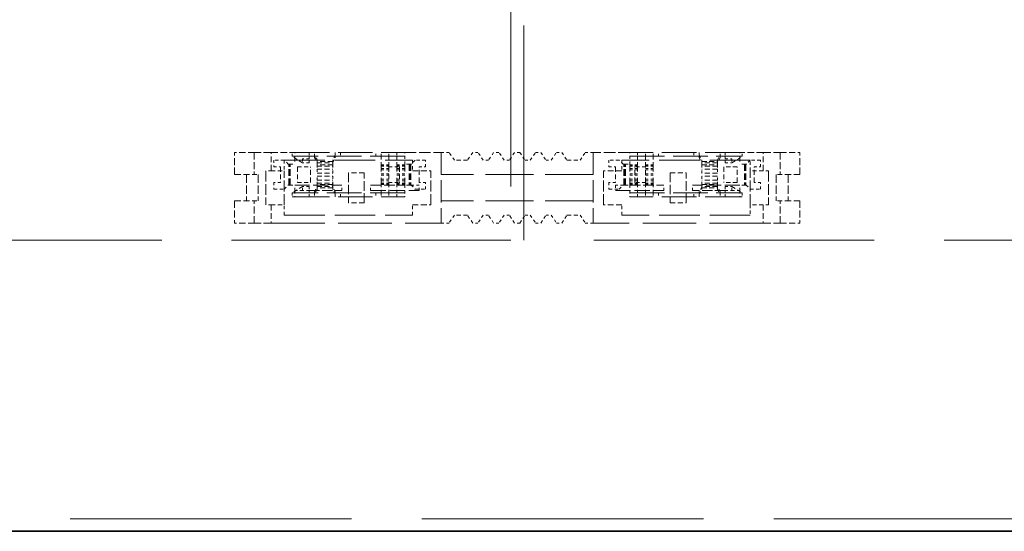
# Model space of a CAD drawing. Units: millimetres. Extents: x 35 to 2070, y 35 to 1450.
# Drawn here: x 1288 to 1325, y 849 to 868 of the extents above; entities that cross this region are included whole.
import ezdxf

# ---------------------------------------------------------------- set-up
doc = ezdxf.new("R2010")
doc.units = ezdxf.units.MM
doc.header["$LTSCALE"] = 5
doc.linetypes.add('DASHED', pattern=[0.2067, 0.1654, -0.0413])
doc.layers.add('Sichtbar (ISO)', color=7, linetype='Continuous', lineweight=35)
doc.layers.add('Verdeckt (ISO)', color=7, linetype='DASHED', lineweight=18)

msp = doc.modelspace()

# ---------------------------------------------------------------- linework, layer by layer
at = {"layer": 'Sichtbar (ISO)'}
msp.add_line((886.219, 848.66), (1417.469, 848.66), dxfattribs=at)
at = {"layer": 'Verdeckt (ISO)', "ltscale": 9.917755}
for p, q in [((1306.469, 880.293), (1306.469, 859.793)), ((1306.969, 859.793), (1306.969, 880.293))]:
    msp.add_line(p, q, dxfattribs=at)
at = {"layer": 'Verdeckt (ISO)', "ltscale": 0.285604}
for p, q in [((1296.669, 863.143), (1295.919, 863.143)), ((1316.769, 863.143), (1317.519, 863.143)), ((1295.919, 862.293), (1296.669, 862.293)), ((1317.519, 862.293), (1316.769, 862.293)), ((1295.919, 861.293), (1296.669, 861.293)), ((1317.519, 861.293), (1316.769, 861.293)), ((1296.669, 860.443), (1295.919, 860.443)), ((1316.769, 860.443), (1317.519, 860.443))]:
    msp.add_line(p, q, dxfattribs=at)
at = {"layer": 'Verdeckt (ISO)', "ltscale": 0.323698}
for p, q in [((1295.919, 862.293), (1295.919, 863.143)), ((1296.669, 863.143), (1296.669, 862.293)), ((1316.769, 863.143), (1316.769, 862.293)), ((1317.519, 862.293), (1317.519, 863.143)), ((1295.919, 861.293), (1295.919, 860.443)), ((1296.669, 860.443), (1296.669, 861.293)), ((1316.769, 860.443), (1316.769, 861.293)), ((1317.519, 861.293), (1317.519, 860.443))]:
    msp.add_line(p, q, dxfattribs=at)
at = {"layer": 'Verdeckt (ISO)', "ltscale": 0.350074}
for p, q in [((1297.319, 863.143), (1296.669, 863.143)), ((1316.119, 863.143), (1316.769, 863.143)), ((1297.319, 860.443), (1296.669, 860.443)), ((1316.119, 860.443), (1316.769, 860.443))]:
    msp.add_line(p, q, dxfattribs=at)
at = {"layer": 'Verdeckt (ISO)', "ltscale": 0.304651}
for p, q in [((1297.319, 863.143), (1298.119, 863.143)), ((1316.119, 863.143), (1315.319, 863.143)), ((1297.987, 861.893), (1297.987, 862.693)), ((1298.004, 861.893), (1298.004, 862.693)), ((1298.041, 861.893), (1298.041, 862.693)), ((1302.585, 862.693), (1302.585, 861.893)), ((1302.602, 862.693), (1302.602, 861.893)), ((1302.635, 862.693), (1302.635, 861.893)), ((1302.652, 862.693), (1302.652, 861.893)), ((1310.787, 861.893), (1310.787, 862.693)), ((1310.804, 861.893), (1310.804, 862.693)), ((1310.837, 861.893), (1310.837, 862.693)), ((1310.854, 861.893), (1310.854, 862.693)), ((1315.398, 862.693), (1315.398, 861.893)), ((1315.435, 862.693), (1315.435, 861.893)), ((1315.452, 862.693), (1315.452, 861.893))]:
    msp.add_line(p, q, dxfattribs=at)
at = {"layer": 'Verdeckt (ISO)', "ltscale": 0.266558}
for p, q in [((1297.319, 862.443), (1297.319, 863.143)), ((1316.119, 862.443), (1316.119, 863.143)), ((1302.719, 862.443), (1303.419, 862.443)), ((1310.719, 862.443), (1310.019, 862.443)), ((1297.319, 861.143), (1297.319, 860.443)), ((1302.719, 861.143), (1303.419, 861.143)), ((1310.719, 861.143), (1310.019, 861.143)), ((1316.119, 861.143), (1316.119, 860.443))]:
    msp.add_line(p, q, dxfattribs=at)
at = {"layer": 'Verdeckt (ISO)', "ltscale": 0.037994}
for p, q in [((1298.119, 863.143), (1298.219, 863.143)), ((1315.319, 863.143), (1315.219, 863.143)), ((1298.119, 862.993), (1298.219, 862.993)), ((1298.769, 862.993), (1298.769, 862.893)), ((1314.669, 862.993), (1314.669, 862.893)), ((1315.319, 862.993), (1315.219, 862.993)), ((1298.119, 861.593), (1298.219, 861.593)), ((1298.769, 861.593), (1298.769, 861.693)), ((1314.669, 861.593), (1314.669, 861.693)), ((1315.319, 861.593), (1315.219, 861.593)), ((1298.119, 861.443), (1298.219, 861.443)), ((1315.319, 861.443), (1315.219, 861.443))]:
    msp.add_line(p, q, dxfattribs=at)
at = {"layer": 'Verdeckt (ISO)', "ltscale": 0.057041}
for p, q in [((1298.119, 862.993), (1298.119, 863.143)), ((1298.769, 863.143), (1298.769, 862.993)), ((1298.969, 862.993), (1298.969, 863.143)), ((1299.769, 863.143), (1299.769, 862.993)), ((1299.969, 863.143), (1299.969, 862.993)), ((1301.319, 862.993), (1301.319, 863.143)), ((1301.519, 862.993), (1301.519, 863.143)), ((1301.819, 862.993), (1301.819, 863.143)), ((1302.119, 863.143), (1302.119, 862.993)), ((1311.319, 863.143), (1311.319, 862.993)), ((1311.619, 862.993), (1311.619, 863.143)), ((1311.919, 862.993), (1311.919, 863.143)), ((1312.119, 862.993), (1312.119, 863.143)), ((1313.469, 863.143), (1313.469, 862.993)), ((1313.669, 863.143), (1313.669, 862.993)), ((1314.469, 862.993), (1314.469, 863.143)), ((1314.669, 863.143), (1314.669, 862.993)), ((1315.319, 862.993), (1315.319, 863.143)), ((1298.519, 862.893), (1298.519, 862.743)), ((1298.769, 862.743), (1298.769, 862.893)), ((1299.069, 862.865), (1299.069, 862.771)), ((1299.669, 862.771), (1299.669, 862.865)), ((1301.519, 862.651), (1301.519, 862.529)), ((1302.119, 862.529), (1302.119, 862.651)), ((1302.419, 862.529), (1302.419, 862.651)), ((1311.019, 862.529), (1311.019, 862.651)), ((1311.319, 862.529), (1311.319, 862.651)), ((1311.919, 862.651), (1311.919, 862.529)), ((1313.769, 862.771), (1313.769, 862.865)), ((1314.369, 862.865), (1314.369, 862.771)), ((1314.669, 862.743), (1314.669, 862.893)), ((1314.919, 862.893), (1314.919, 862.743)), ((1299.069, 862.503), (1299.069, 862.353)), ((1299.669, 862.353), (1299.669, 862.503)), ((1313.769, 862.353), (1313.769, 862.503)), ((1314.369, 862.503), (1314.369, 862.353)), ((1299.069, 862.083), (1299.069, 862.233)), ((1299.669, 862.233), (1299.669, 862.083)), ((1301.519, 861.936), (1301.519, 862.058)), ((1302.119, 862.058), (1302.119, 861.936)), ((1302.419, 862.058), (1302.419, 861.936)), ((1311.019, 862.058), (1311.019, 861.936)), ((1311.319, 862.058), (1311.319, 861.936)), ((1311.919, 861.936), (1311.919, 862.058)), ((1313.769, 862.233), (1313.769, 862.083)), ((1314.369, 862.083), (1314.369, 862.233)), ((1298.119, 861.593), (1298.119, 861.443)), ((1298.519, 861.693), (1298.519, 861.843)), ((1298.769, 861.843), (1298.769, 861.693)), ((1298.769, 861.443), (1298.769, 861.593)), ((1298.969, 861.593), (1298.969, 861.443)), ((1299.069, 861.722), (1299.069, 861.816)), ((1299.669, 861.816), (1299.669, 861.722)), ((1299.769, 861.443), (1299.769, 861.593)), ((1299.969, 861.443), (1299.969, 861.593)), ((1301.319, 861.593), (1301.319, 861.443)), ((1301.519, 861.593), (1301.519, 861.443)), ((1301.819, 861.593), (1301.819, 861.443)), ((1302.119, 861.443), (1302.119, 861.593)), ((1311.319, 861.443), (1311.319, 861.593)), ((1311.619, 861.593), (1311.619, 861.443)), ((1311.919, 861.593), (1311.919, 861.443)), ((1312.119, 861.593), (1312.119, 861.443)), ((1313.469, 861.443), (1313.469, 861.593)), ((1313.669, 861.443), (1313.669, 861.593)), ((1313.769, 861.816), (1313.769, 861.722)), ((1314.369, 861.722), (1314.369, 861.816)), ((1314.469, 861.593), (1314.469, 861.443)), ((1314.669, 861.843), (1314.669, 861.693)), ((1314.669, 861.443), (1314.669, 861.593)), ((1314.919, 861.693), (1314.919, 861.843)), ((1315.319, 861.593), (1315.319, 861.443))]:
    msp.add_line(p, q, dxfattribs=at)
at = {"layer": 'Verdeckt (ISO)', "ltscale": 0.149495}
for p, q in [((1298.219, 862.893), (1298.219, 863.143)), ((1302.419, 862.893), (1302.419, 863.143)), ((1311.019, 862.893), (1311.019, 863.143)), ((1315.219, 862.893), (1315.219, 863.143)), ((1298.219, 861.693), (1298.219, 861.443)), ((1302.419, 861.693), (1302.419, 861.443)), ((1311.019, 861.693), (1311.019, 861.443)), ((1315.219, 861.693), (1315.219, 861.443))]:
    msp.add_line(p, q, dxfattribs=at)
at = {"layer": 'Verdeckt (ISO)', "ltscale": 1.599845}
for p, q in [((1298.219, 863.143), (1302.419, 863.143)), ((1315.219, 863.143), (1311.019, 863.143)), ((1302.419, 862.993), (1298.219, 862.993)), ((1311.019, 862.993), (1315.219, 862.993)), ((1302.419, 861.593), (1298.219, 861.593)), ((1311.019, 861.593), (1315.219, 861.593)), ((1298.219, 861.443), (1302.419, 861.443)), ((1315.219, 861.443), (1311.019, 861.443))]:
    msp.add_line(p, q, dxfattribs=at)
at = {"layer": 'Verdeckt (ISO)', "ltscale": 0.088833}
for p, q in [((1299.069, 862.865), (1298.969, 863.03)), ((1299.769, 863.03), (1299.669, 862.865)), ((1313.669, 863.03), (1313.769, 862.865)), ((1314.369, 862.865), (1314.469, 863.03)), ((1313.669, 862.937), (1313.769, 862.771)), ((1314.469, 862.937), (1314.369, 862.771)), ((1298.969, 861.65), (1299.069, 861.816)), ((1299.069, 861.722), (1298.969, 861.557)), ((1299.769, 861.65), (1299.669, 861.816)), ((1299.769, 861.557), (1299.669, 861.722)), ((1313.669, 861.557), (1313.769, 861.722)), ((1314.369, 861.722), (1314.469, 861.557))]:
    msp.add_line(p, q, dxfattribs=at)
at = {"layer": 'Verdeckt (ISO)', "ltscale": 0.533215}
for p, q in [((1302.419, 863.143), (1303.819, 863.143)), ((1311.019, 863.143), (1309.619, 863.143))]:
    msp.add_line(p, q, dxfattribs=at)
at = {"layer": 'Verdeckt (ISO)', "ltscale": 1.028436}
for p, q in [((1303.819, 863.143), (1303.819, 860.443)), ((1309.619, 863.143), (1309.619, 860.443))]:
    msp.add_line(p, q, dxfattribs=at)
at = {"layer": 'Verdeckt (ISO)', "ltscale": 0.114182}
for p, q in [((1304.119, 863.143), (1303.819, 863.143)), ((1309.319, 863.143), (1309.619, 863.143)), ((1301.519, 862.67), (1301.819, 862.67)), ((1301.819, 862.651), (1301.519, 862.651)), ((1302.119, 862.67), (1302.419, 862.67)), ((1302.419, 862.651), (1302.119, 862.651)), ((1311.319, 862.67), (1311.019, 862.67)), ((1311.019, 862.651), (1311.319, 862.651)), ((1311.919, 862.67), (1311.619, 862.67)), ((1311.619, 862.651), (1311.919, 862.651)), ((1301.819, 862.618), (1301.519, 862.618)), ((1301.819, 862.529), (1301.519, 862.529)), ((1301.519, 862.473), (1301.819, 862.473)), ((1301.519, 862.318), (1301.819, 862.318)), ((1301.519, 862.268), (1301.819, 862.268)), ((1302.419, 862.618), (1302.119, 862.618)), ((1302.419, 862.529), (1302.119, 862.529)), ((1302.119, 862.473), (1302.419, 862.473)), ((1302.119, 862.318), (1302.419, 862.318)), ((1302.119, 862.268), (1302.419, 862.268)), ((1311.019, 862.618), (1311.319, 862.618)), ((1311.019, 862.529), (1311.319, 862.529)), ((1311.319, 862.473), (1311.019, 862.473)), ((1311.319, 862.318), (1311.019, 862.318)), ((1311.319, 862.268), (1311.019, 862.268)), ((1311.619, 862.618), (1311.919, 862.618)), ((1311.619, 862.529), (1311.919, 862.529)), ((1311.919, 862.473), (1311.619, 862.473)), ((1311.919, 862.318), (1311.619, 862.318)), ((1311.919, 862.268), (1311.619, 862.268)), ((1301.519, 862.114), (1301.819, 862.114)), ((1301.819, 862.058), (1301.519, 862.058)), ((1301.819, 861.968), (1301.519, 861.968)), ((1301.819, 861.936), (1301.519, 861.936)), ((1301.519, 861.917), (1301.819, 861.917)), ((1302.119, 862.114), (1302.419, 862.114)), ((1302.419, 862.058), (1302.119, 862.058)), ((1302.419, 861.968), (1302.119, 861.968)), ((1302.419, 861.936), (1302.119, 861.936)), ((1302.119, 861.917), (1302.419, 861.917)), ((1302.669, 861.893), (1302.969, 861.893)), ((1310.469, 861.893), (1310.769, 861.893)), ((1311.319, 862.114), (1311.019, 862.114)), ((1311.019, 862.058), (1311.319, 862.058)), ((1311.019, 861.968), (1311.319, 861.968)), ((1311.019, 861.936), (1311.319, 861.936)), ((1311.319, 861.917), (1311.019, 861.917)), ((1311.919, 862.114), (1311.619, 862.114)), ((1311.619, 862.058), (1311.919, 862.058)), ((1311.619, 861.968), (1311.919, 861.968)), ((1311.619, 861.936), (1311.919, 861.936)), ((1311.919, 861.917), (1311.619, 861.917)), ((1298.219, 861.693), (1298.519, 861.693)), ((1315.219, 861.693), (1314.919, 861.693)), ((1304.119, 860.443), (1303.819, 860.443)), ((1309.319, 860.443), (1309.619, 860.443))]:
    msp.add_line(p, q, dxfattribs=at)
at = {"layer": 'Verdeckt (ISO)', "ltscale": 0.13725}
for p, q in [((1304.319, 862.843), (1304.119, 863.143)), ((1305.019, 863.143), (1304.819, 862.843)), ((1305.419, 862.843), (1305.219, 863.143)), ((1305.819, 863.143), (1305.619, 862.843)), ((1306.219, 862.843), (1306.019, 863.143)), ((1306.619, 863.143), (1306.419, 862.843)), ((1306.819, 863.143), (1307.019, 862.843)), ((1307.219, 862.843), (1307.419, 863.143)), ((1307.619, 863.143), (1307.819, 862.843)), ((1308.019, 862.843), (1308.219, 863.143)), ((1308.419, 863.143), (1308.619, 862.843)), ((1309.119, 862.843), (1309.319, 863.143)), ((1304.319, 860.743), (1304.119, 860.443)), ((1305.019, 860.443), (1304.819, 860.743)), ((1305.419, 860.743), (1305.219, 860.443)), ((1305.819, 860.443), (1305.619, 860.743)), ((1306.219, 860.743), (1306.019, 860.443)), ((1306.619, 860.443), (1306.419, 860.743)), ((1306.819, 860.443), (1307.019, 860.743)), ((1307.219, 860.743), (1307.419, 860.443)), ((1307.619, 860.443), (1307.819, 860.743)), ((1308.019, 860.743), (1308.219, 860.443)), ((1308.419, 860.443), (1308.619, 860.743)), ((1309.119, 860.743), (1309.319, 860.443))]:
    msp.add_line(p, q, dxfattribs=at)
at = {"layer": 'Verdeckt (ISO)', "ltscale": 0.076088}
for p, q in [((1305.219, 863.143), (1305.019, 863.143)), ((1306.019, 863.143), (1305.819, 863.143)), ((1306.819, 863.143), (1306.619, 863.143)), ((1307.419, 863.143), (1307.619, 863.143)), ((1308.219, 863.143), (1308.419, 863.143)), ((1298.219, 862.893), (1298.219, 862.693)), ((1302.419, 862.693), (1302.419, 862.893)), ((1305.619, 862.843), (1305.419, 862.843)), ((1306.419, 862.843), (1306.219, 862.843)), ((1307.019, 862.843), (1307.219, 862.843)), ((1307.819, 862.843), (1308.019, 862.843)), ((1311.019, 862.693), (1311.019, 862.893)), ((1315.219, 862.893), (1315.219, 862.693)), ((1298.219, 861.693), (1298.219, 861.893)), ((1300.019, 861.693), (1300.019, 861.893)), ((1301.119, 861.693), (1301.119, 861.893)), ((1302.419, 861.893), (1302.419, 861.693)), ((1302.969, 861.693), (1302.969, 861.893)), ((1310.469, 861.893), (1310.469, 861.693)), ((1311.019, 861.893), (1311.019, 861.693)), ((1312.319, 861.693), (1312.319, 861.893)), ((1313.419, 861.693), (1313.419, 861.893)), ((1315.219, 861.693), (1315.219, 861.893)), ((1305.219, 860.443), (1305.019, 860.443)), ((1305.619, 860.743), (1305.419, 860.743)), ((1306.019, 860.443), (1305.819, 860.443)), ((1306.419, 860.743), (1306.219, 860.743)), ((1306.819, 860.443), (1306.619, 860.443)), ((1307.019, 860.743), (1307.219, 860.743)), ((1307.419, 860.443), (1307.619, 860.443)), ((1307.819, 860.743), (1308.019, 860.743)), ((1308.219, 860.443), (1308.419, 860.443))]:
    msp.add_line(p, q, dxfattribs=at)
at = {"layer": 'Verdeckt (ISO)', "ltscale": 0.095135}
for p, q in [((1297.419, 862.843), (1297.419, 862.593)), ((1298.769, 862.893), (1298.519, 862.893)), ((1298.769, 862.743), (1298.519, 862.743)), ((1303.219, 862.593), (1303.219, 862.843)), ((1310.219, 862.843), (1310.219, 862.593)), ((1314.669, 862.893), (1314.919, 862.893)), ((1314.669, 862.743), (1314.919, 862.743)), ((1316.019, 862.593), (1316.019, 862.843)), ((1297.419, 862.593), (1297.669, 862.593)), ((1302.969, 862.593), (1303.219, 862.593)), ((1310.219, 862.593), (1310.469, 862.593)), ((1315.769, 862.593), (1316.019, 862.593)), ((1297.419, 861.993), (1297.419, 861.743)), ((1297.669, 861.993), (1297.419, 861.993)), ((1303.219, 861.993), (1302.969, 861.993)), ((1303.219, 861.743), (1303.219, 861.993)), ((1310.219, 861.993), (1310.219, 861.743)), ((1310.469, 861.993), (1310.219, 861.993)), ((1316.019, 861.993), (1315.769, 861.993)), ((1316.019, 861.743), (1316.019, 861.993)), ((1298.769, 861.843), (1298.519, 861.843)), ((1298.769, 861.693), (1298.519, 861.693)), ((1314.669, 861.843), (1314.919, 861.843)), ((1314.669, 861.693), (1314.919, 861.693))]:
    msp.add_line(p, q, dxfattribs=at)
at = {"layer": 'Verdeckt (ISO)', "ltscale": 0.152276}
for p, q in [((1297.819, 862.843), (1297.419, 862.843)), ((1297.819, 862.843), (1297.819, 862.443)), ((1302.719, 862.843), (1302.719, 862.443)), ((1303.219, 862.843), (1302.819, 862.843)), ((1310.619, 862.843), (1310.219, 862.843)), ((1310.719, 862.843), (1310.719, 862.443)), ((1316.019, 862.843), (1315.619, 862.843)), ((1315.619, 862.443), (1315.619, 862.843)), ((1301.819, 862.593), (1302.219, 862.593)), ((1311.619, 862.593), (1311.219, 862.593)), ((1301.819, 861.993), (1302.219, 861.993)), ((1311.619, 861.993), (1311.219, 861.993)), ((1297.419, 861.743), (1297.819, 861.743)), ((1302.819, 861.743), (1303.219, 861.743)), ((1310.219, 861.743), (1310.619, 861.743)), ((1315.619, 861.743), (1316.019, 861.743)), ((1297.819, 860.743), (1297.819, 861.143)), ((1302.719, 860.743), (1302.719, 861.143)), ((1310.719, 860.743), (1310.719, 861.143)), ((1315.619, 861.143), (1315.619, 860.743))]:
    msp.add_line(p, q, dxfattribs=at)
at = {"layer": 'Verdeckt (ISO)', "ltscale": 0.080709}
for p, q in [((1297.969, 862.693), (1297.819, 862.843)), ((1302.819, 862.843), (1302.669, 862.693)), ((1310.769, 862.693), (1310.619, 862.843)), ((1315.619, 862.843), (1315.469, 862.693)), ((1296.669, 862.293), (1296.819, 862.293)), ((1316.769, 862.293), (1316.619, 862.293)), ((1297.819, 861.743), (1297.969, 861.893)), ((1302.669, 861.893), (1302.819, 861.743)), ((1310.619, 861.743), (1310.769, 861.893)), ((1315.469, 861.893), (1315.619, 861.743)), ((1296.669, 861.293), (1296.819, 861.293)), ((1316.769, 861.293), (1316.619, 861.293))]:
    msp.add_line(p, q, dxfattribs=at)
at = {"layer": 'Verdeckt (ISO)', "ltscale": 1.866503}
for p, q in [((1297.819, 862.843), (1302.719, 862.843)), ((1315.619, 862.843), (1310.719, 862.843)), ((1297.819, 860.743), (1302.719, 860.743)), ((1315.619, 860.743), (1310.719, 860.743))]:
    msp.add_line(p, q, dxfattribs=at)
at = {"layer": 'Verdeckt (ISO)', "ltscale": 0.027313}
for p, q in [((1298.041, 862.693), (1297.969, 862.693)), ((1315.469, 862.693), (1315.398, 862.693)), ((1297.969, 861.893), (1298.041, 861.893)), ((1315.398, 861.893), (1315.469, 861.893))]:
    msp.add_line(p, q, dxfattribs=at)
at = {"layer": 'Verdeckt (ISO)', "ltscale": 0.067722}
for p, q in [((1298.041, 862.693), (1298.219, 862.693)), ((1315.398, 862.693), (1315.219, 862.693)), ((1298.041, 861.893), (1298.219, 861.893)), ((1315.398, 861.893), (1315.219, 861.893))]:
    msp.add_line(p, q, dxfattribs=at)
at = {"layer": 'Verdeckt (ISO)', "ltscale": 0.179589}
for p, q in [((1298.519, 862.743), (1298.119, 862.993)), ((1314.919, 862.743), (1315.319, 862.993)), ((1298.519, 861.843), (1298.119, 861.593)), ((1314.919, 861.843), (1315.319, 861.593))]:
    msp.add_line(p, q, dxfattribs=at)
at = {"layer": 'Verdeckt (ISO)', "ltscale": 0.027483}
for p, q in [((1298.969, 862.937), (1298.969, 862.993)), ((1314.469, 861.65), (1314.469, 861.593))]:
    msp.add_line(p, q, dxfattribs=at)
at = {"layer": 'Verdeckt (ISO)', "ltscale": 0.088771}
for p, q in [((1298.97, 862.937), (1299.069, 862.771)), ((1314.469, 861.65), (1314.369, 861.816))]:
    msp.add_line(p, q, dxfattribs=at)
at = {"layer": 'Verdeckt (ISO)', "ltscale": 0.228464}
for p, q in [((1299.669, 862.796), (1299.069, 862.796)), ((1299.069, 862.744), (1299.669, 862.744)), ((1299.669, 862.672), (1299.069, 862.672)), ((1313.769, 862.796), (1314.369, 862.796)), ((1314.369, 862.744), (1313.769, 862.744)), ((1313.769, 862.672), (1314.369, 862.672)), ((1297.669, 862.593), (1297.669, 861.993)), ((1298.319, 862.593), (1298.319, 861.993)), ((1298.819, 861.993), (1298.819, 862.593)), ((1299.069, 862.615), (1299.669, 862.615)), ((1299.069, 862.503), (1299.669, 862.503)), ((1299.069, 862.353), (1299.669, 862.353)), ((1300.869, 862.368), (1300.269, 862.368)), ((1301.819, 862.593), (1301.819, 861.993)), ((1302.219, 862.593), (1302.219, 861.993)), ((1302.969, 861.993), (1302.969, 862.593)), ((1310.469, 862.593), (1310.469, 861.993)), ((1311.219, 861.993), (1311.219, 862.593)), ((1311.619, 861.993), (1311.619, 862.593)), ((1312.569, 862.368), (1313.169, 862.368)), ((1314.369, 862.615), (1313.769, 862.615)), ((1314.369, 862.503), (1313.769, 862.503)), ((1314.369, 862.353), (1313.769, 862.353)), ((1314.619, 862.593), (1314.619, 861.993)), ((1315.119, 861.993), (1315.119, 862.593)), ((1315.769, 861.993), (1315.769, 862.593)), ((1299.069, 862.233), (1299.669, 862.233)), ((1299.069, 862.083), (1299.669, 862.083)), ((1299.069, 861.972), (1299.669, 861.972)), ((1299.669, 861.915), (1299.069, 861.915)), ((1314.369, 862.233), (1313.769, 862.233)), ((1314.369, 862.083), (1313.769, 862.083)), ((1314.369, 861.972), (1313.769, 861.972)), ((1313.769, 861.915), (1314.369, 861.915)), ((1299.069, 861.843), (1299.669, 861.843)), ((1299.669, 861.791), (1299.069, 861.791)), ((1314.369, 861.843), (1313.769, 861.843)), ((1313.769, 861.791), (1314.369, 861.791)), ((1300.869, 861.218), (1300.269, 861.218)), ((1312.569, 861.218), (1313.169, 861.218))]:
    msp.add_line(p, q, dxfattribs=at)
at = {"layer": 'Verdeckt (ISO)', "ltscale": 0.013167}
for p, q in [((1299.069, 862.744), (1299.069, 862.771)), ((1299.669, 862.744), (1299.669, 862.771)), ((1313.769, 862.744), (1313.769, 862.771)), ((1314.369, 862.744), (1314.369, 862.771)), ((1299.069, 861.843), (1299.069, 861.816)), ((1299.669, 861.843), (1299.669, 861.816)), ((1313.769, 861.843), (1313.769, 861.816)), ((1314.369, 861.843), (1314.369, 861.816))]:
    msp.add_line(p, q, dxfattribs=at)
at = {"layer": 'Verdeckt (ISO)', "ltscale": 0.027505}
for p, q in [((1299.069, 862.744), (1299.069, 862.672)), ((1299.669, 862.672), (1299.669, 862.744)), ((1313.769, 862.672), (1313.769, 862.744)), ((1314.369, 862.744), (1314.369, 862.672)), ((1299.069, 861.843), (1299.069, 861.915)), ((1299.669, 861.915), (1299.669, 861.843)), ((1313.769, 861.915), (1313.769, 861.843)), ((1314.369, 861.843), (1314.369, 861.915))]:
    msp.add_line(p, q, dxfattribs=at)
at = {"layer": 'Verdeckt (ISO)', "ltscale": 0.085049}
for p, q in [((1299.069, 862.672), (1299.069, 862.503)), ((1299.669, 862.672), (1299.669, 862.503)), ((1313.769, 862.672), (1313.769, 862.503)), ((1314.369, 862.672), (1314.369, 862.503)), ((1299.069, 861.915), (1299.069, 862.083)), ((1299.669, 861.915), (1299.669, 862.083)), ((1313.769, 861.915), (1313.769, 862.083)), ((1314.369, 861.915), (1314.369, 862.083))]:
    msp.add_line(p, q, dxfattribs=at)
at = {"layer": 'Verdeckt (ISO)', "ltscale": 0.088786}
for p, q in [((1299.669, 862.771), (1299.769, 862.937)), ((1313.769, 861.816), (1313.67, 861.65))]:
    msp.add_line(p, q, dxfattribs=at)
at = {"layer": 'Verdeckt (ISO)', "ltscale": 0.027477}
for p, q in [((1299.769, 862.937), (1299.769, 862.993)), ((1313.669, 861.65), (1313.669, 861.593))]:
    msp.add_line(p, q, dxfattribs=at)
at = {"layer": 'Verdeckt (ISO)', "ltscale": 0.123055}
for p, q in [((1301.519, 862.67), (1301.519, 862.993)), ((1301.819, 862.67), (1301.819, 862.993)), ((1302.119, 862.67), (1302.119, 862.993)), ((1311.319, 862.67), (1311.319, 862.993)), ((1311.619, 862.67), (1311.619, 862.993)), ((1311.919, 862.67), (1311.919, 862.993)), ((1301.519, 861.917), (1301.519, 861.593)), ((1301.819, 861.917), (1301.819, 861.593)), ((1302.119, 861.917), (1302.119, 861.593)), ((1311.319, 861.917), (1311.319, 861.593)), ((1311.619, 861.917), (1311.619, 861.593)), ((1311.919, 861.917), (1311.919, 861.593))]:
    msp.add_line(p, q, dxfattribs=at)
at = {"layer": 'Verdeckt (ISO)', "ltscale": 0.009072}
for p, q in [((1301.519, 862.651), (1301.519, 862.67)), ((1301.819, 862.67), (1301.819, 862.651)), ((1302.119, 862.651), (1302.119, 862.67)), ((1302.419, 862.67), (1302.419, 862.651)), ((1311.019, 862.67), (1311.019, 862.651)), ((1311.319, 862.651), (1311.319, 862.67)), ((1311.619, 862.67), (1311.619, 862.651)), ((1311.919, 862.651), (1311.919, 862.67)), ((1301.519, 861.936), (1301.519, 861.917)), ((1301.819, 861.917), (1301.819, 861.936)), ((1302.119, 861.936), (1302.119, 861.917)), ((1302.419, 861.917), (1302.419, 861.936)), ((1311.019, 861.917), (1311.019, 861.936)), ((1311.319, 861.936), (1311.319, 861.917)), ((1311.619, 861.917), (1311.619, 861.936)), ((1311.919, 861.936), (1311.919, 861.917))]:
    msp.add_line(p, q, dxfattribs=at)
at = {"layer": 'Verdeckt (ISO)', "ltscale": 0.026982}
for p, q in [((1301.819, 862.651), (1301.819, 862.593)), ((1311.619, 862.651), (1311.619, 862.593)), ((1301.819, 861.936), (1301.819, 861.993)), ((1311.619, 861.936), (1311.619, 861.993))]:
    msp.add_line(p, q, dxfattribs=at)
at = {"layer": 'Verdeckt (ISO)', "ltscale": 0.062892}
for p, q in [((1302.585, 862.693), (1302.419, 862.693)), ((1310.854, 862.693), (1311.019, 862.693)), ((1302.585, 861.893), (1302.419, 861.893)), ((1310.854, 861.893), (1311.019, 861.893))]:
    msp.add_line(p, q, dxfattribs=at)
at = {"layer": 'Verdeckt (ISO)', "ltscale": 0.008773}
for p, q in [((1302.419, 862.693), (1302.419, 862.67)), ((1311.019, 862.693), (1311.019, 862.67)), ((1302.419, 861.893), (1302.419, 861.917)), ((1311.019, 861.893), (1311.019, 861.917))]:
    msp.add_line(p, q, dxfattribs=at)
at = {"layer": 'Verdeckt (ISO)', "ltscale": 0.013096}
for p, q in [((1302.602, 862.693), (1302.585, 862.693)), ((1310.837, 862.693), (1310.854, 862.693)), ((1302.602, 861.893), (1302.585, 861.893)), ((1310.837, 861.893), (1310.854, 861.893))]:
    msp.add_line(p, q, dxfattribs=at)
at = {"layer": 'Verdeckt (ISO)', "ltscale": 0.025545}
for p, q in [((1302.669, 862.693), (1302.602, 862.693)), ((1310.837, 862.693), (1310.769, 862.693)), ((1302.602, 861.893), (1302.669, 861.893)), ((1310.769, 861.893), (1310.837, 861.893))]:
    msp.add_line(p, q, dxfattribs=at)
at = {"layer": 'Verdeckt (ISO)', "ltscale": 0.19037}
for p, q in [((1304.819, 862.843), (1304.319, 862.843)), ((1308.619, 862.843), (1309.119, 862.843)), ((1297.319, 862.443), (1297.819, 862.443)), ((1298.319, 862.593), (1298.819, 862.593)), ((1315.119, 862.593), (1314.619, 862.593)), ((1316.119, 862.443), (1315.619, 862.443)), ((1298.319, 861.993), (1298.819, 861.993)), ((1315.119, 861.993), (1314.619, 861.993)), ((1297.319, 861.143), (1297.819, 861.143)), ((1316.119, 861.143), (1315.619, 861.143)), ((1304.819, 860.743), (1304.319, 860.743)), ((1308.619, 860.743), (1309.119, 860.743))]:
    msp.add_line(p, q, dxfattribs=at)
at = {"layer": 'Verdeckt (ISO)', "ltscale": 0.027457}
for p, q in [((1313.669, 862.937), (1313.669, 862.993)), ((1314.469, 862.937), (1314.469, 862.993)), ((1298.969, 861.65), (1298.969, 861.593)), ((1299.769, 861.65), (1299.769, 861.593))]:
    msp.add_line(p, q, dxfattribs=at)
at = {"layer": 'Verdeckt (ISO)', "ltscale": 0.380839}
for p, q in [((1296.369, 862.293), (1296.369, 861.293)), ((1296.819, 862.293), (1296.819, 861.293)), ((1316.619, 862.293), (1316.619, 861.293)), ((1317.069, 862.293), (1317.069, 861.293))]:
    msp.add_line(p, q, dxfattribs=at)
at = {"layer": 'Verdeckt (ISO)', "ltscale": 0.495121}
for p, q in [((1297.119, 862.443), (1297.119, 861.143)), ((1297.819, 861.143), (1297.819, 862.443)), ((1303.419, 861.143), (1303.419, 862.443)), ((1310.019, 861.143), (1310.019, 862.443)), ((1315.619, 861.143), (1315.619, 862.443)), ((1316.319, 862.443), (1316.319, 861.143)), ((1301.119, 861.893), (1302.419, 861.893)), ((1311.019, 861.893), (1312.319, 861.893))]:
    msp.add_line(p, q, dxfattribs=at)
at = {"layer": 'Verdeckt (ISO)', "ltscale": 0.107646}
for p, q in [((1297.319, 862.443), (1297.119, 862.443)), ((1316.319, 862.443), (1316.119, 862.443)), ((1297.319, 861.143), (1297.119, 861.143)), ((1316.319, 861.143), (1316.119, 861.143))]:
    msp.add_line(p, q, dxfattribs=at)
at = {"layer": 'Verdeckt (ISO)', "ltscale": 0.43798}
for p, q in [((1300.269, 862.368), (1300.269, 861.218)), ((1300.869, 861.218), (1300.869, 862.368)), ((1312.569, 862.368), (1312.569, 861.218)), ((1313.169, 861.218), (1313.169, 862.368))]:
    msp.add_line(p, q, dxfattribs=at)
at = {"layer": 'Verdeckt (ISO)', "ltscale": 0.137632}
for p, q in [((1301.519, 862.529), (1301.519, 862.318)), ((1301.519, 862.058), (1301.519, 862.268)), ((1302.119, 862.529), (1302.119, 862.318)), ((1302.119, 862.058), (1302.119, 862.268)), ((1302.419, 862.529), (1302.419, 862.318)), ((1302.419, 862.058), (1302.419, 862.268)), ((1311.019, 862.529), (1311.019, 862.318)), ((1311.019, 862.058), (1311.019, 862.268)), ((1311.319, 862.529), (1311.319, 862.318)), ((1311.319, 862.058), (1311.319, 862.268)), ((1311.919, 862.529), (1311.919, 862.318)), ((1311.919, 862.058), (1311.919, 862.268))]:
    msp.add_line(p, q, dxfattribs=at)
at = {"layer": 'Verdeckt (ISO)', "ltscale": 2.209348}
for p, q in [((1309.619, 862.293), (1303.819, 862.293)), ((1309.619, 861.293), (1303.819, 861.293))]:
    msp.add_line(p, q, dxfattribs=at)
at = {"layer": 'Verdeckt (ISO)', "ltscale": 0.685591}
for p, q in [((1298.219, 861.893), (1300.019, 861.893)), ((1315.219, 861.893), (1313.419, 861.893))]:
    msp.add_line(p, q, dxfattribs=at)
at = {"layer": 'Verdeckt (ISO)', "ltscale": 0.476074}
for p, q in [((1298.769, 861.693), (1300.019, 861.693)), ((1314.669, 861.693), (1313.419, 861.693))]:
    msp.add_line(p, q, dxfattribs=at)
at = {"layer": 'Verdeckt (ISO)', "ltscale": 0.704638}
for p, q in [((1301.119, 861.693), (1302.969, 861.693)), ((1310.469, 861.693), (1312.319, 861.693))]:
    msp.add_line(p, q, dxfattribs=at)
at = {"layer": 'Verdeckt (ISO)', "ltscale": 2.476006}
for p, q in [((1297.319, 860.443), (1303.819, 860.443)), ((1316.119, 860.443), (1309.619, 860.443))]:
    msp.add_line(p, q, dxfattribs=at)
at = {"layer": 'Verdeckt (ISO)', "ltscale": 12.901145}
msp.add_line((1306.469, 859.793), (1026.469, 859.793), dxfattribs=at)
at = {"layer": 'Verdeckt (ISO)', "ltscale": 12.954925}
msp.add_line((1467.636, 859.793), (1306.969, 859.793), dxfattribs=at)
at = {"layer": 'Verdeckt (ISO)', "ltscale": 13.011239}
msp.add_line((186.969, 849.143), (1585.469, 849.143), dxfattribs=at)

doc.saveas('drawing.dxf')
